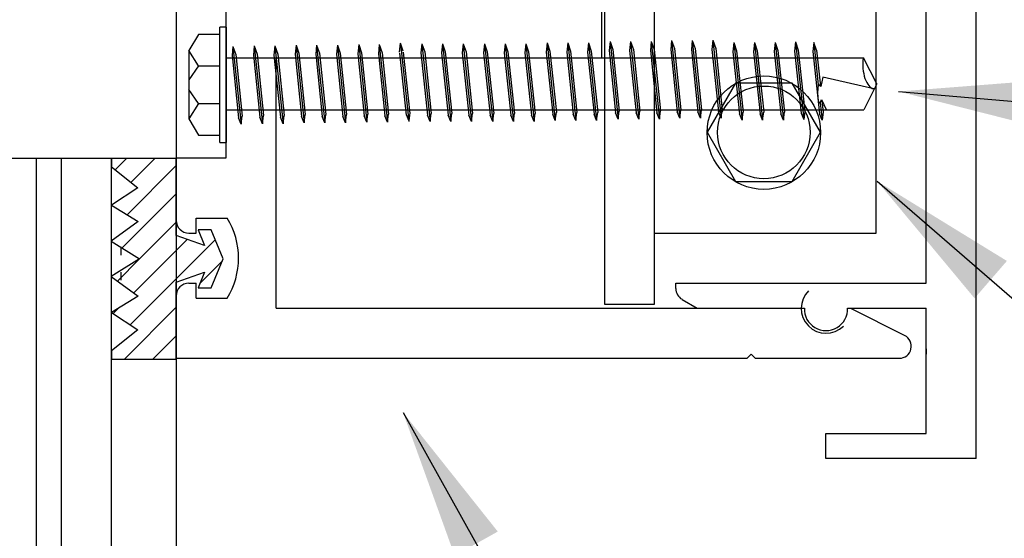
# Model space of a CAD drawing. Extents: x -9 to 20.4, y -19.6 to 19.6.
# Drawn here: x -0.6 to 1.9, y -9 to -7.7 of the extents above; entities that cross this region are included whole.
import ezdxf

# ---------------------------------------------------------------- set-up
doc = ezdxf.new("R2010")
doc.units = 0
doc.header["$MEASUREMENT"] = 0
doc.layers.get('0').update_dxf_attribs({"linetype": 'CONTINUOUS'})
doc.dimstyles.get("Standard").update_dxf_attribs({"dimtxt": 0.15, "dimasz": 0.375, "dimexe": 0.125, "dimexo": 0.0625, "dimgap": 0.0625, "dimtad": 1, "dimtih": 1, "dimtoh": 1, "dimdec": 4, "dimrnd": 0.1, "dimtxsty": 'STANDARD', "dimcen": 0.09, "dimclrd": 7, "dimclre": 7, "dimclrt": 7, "dimazin": 3, "dimtfac": 1, "dimtdec": 4, "dimtmove": 0, "dimatfit": 3, "dimtolj": 1, "dimtzin": 0})

msp = doc.modelspace()

# ---------------------------------------------------------------- hatches: boundary and pattern name
at = {"linetype": 'CONTINUOUS'}
h = msp.add_hatch(dxfattribs=at)
h.set_pattern_fill('_U', scale=0.05, angle=45, style=0, pattern_type=0)
h.set_pattern_definition([(45, (0, 0), (-0.03535534, 0.03535534), [])])
h.paths.add_polyline_path([(-0.1061, -8.2965), (-0.1776, -8.2716), (-0.1776, -8.0797), (-0.3388, -8.0797), (-0.3388, -8.1005), (-0.2731, -8.1525), (-0.3388, -8.1958), (-0.272, -8.2367), (-0.3399, -8.2856), (-0.2686, -8.3297), (-0.3399, -8.3738), (-0.272, -8.4227), (-0.3388, -8.4636), (-0.2731, -8.5068), (-0.3388, -8.5589), (-0.3388, -8.5797), (-0.1776, -8.5797), (-0.1776, -8.3878), (-0.1061, -8.3629), (-0.1221, -8.4023), (-0.0896, -8.4023), (-0.0601, -8.3297), (-0.0896, -8.257), (-0.1221, -8.257)])

# ---------------------------------------------------------------- linework, layer by layer
at = {"color": 1, "linetype": 'CONTINUOUS'}
for p, q in [((1.8204, -8.8278, -0.3475), (1.8204, -6.3278, -0.3475)), ((1.6954, -8.3908, -0.3475), (1.6954, -6.7648, -0.3475)), ((0.8856, -7.8279, -0.3475), (0.8856, -7.3279, -0.3475)), ((-0.1762, -11.8302, -0.3561), (-0.1762, -7.5846, -0.3561)), ((-0.0524, -8.0779, -0.3475), (-0.0524, -7.7029, -0.3475)), ((0.0726, -7.8279, -0.3475), (0.8856, -7.8279, -0.3475)), ((0.0726, -8.4529, -0.3475), (0.0726, -7.8279, -0.3475)), ((-0.1774, -8.2334, -0.3475), (-0.1774, -8.0779, -0.3475)), ((-0.1774, -8.0779, -0.3475), (-0.0524, -8.0779, -0.3475)), ((-0.1274, -8.2279, -0.3475), (-0.0503, -8.2279, -0.3475)), ((-0.1274, -8.2654, -0.3475), (-0.1274, -8.2279, -0.3475)), ((-0.1454, -8.2654, -0.3475), (-0.1274, -8.2654, -0.3475)), ((-0.1454, -8.3904, -0.3475), (-0.1274, -8.3904, -0.3475)), ((-0.1274, -8.4279, -0.3475), (-0.1274, -8.3904, -0.3475)), ((1.0704, -8.3908, -0.3475), (1.6954, -8.3908, -0.3475)), ((1.0704, -8.4039, -0.3475), (1.0704, -8.3908, -0.3475)), ((-0.1774, -8.5779, -0.3475), (-0.1774, -8.4224, -0.3475)), ((-0.1274, -8.4279, -0.3475), (-0.0503, -8.4279, -0.3475)), ((1.0859, -8.4308, -0.3475), (1.1241, -8.4528, -0.3475)), ((0.0726, -8.4529, -0.3475), (1.3836, -8.4529, -0.3475)), ((1.1241, -8.4528, -0.3475), (1.3914, -8.4528, -0.3475)), ((1.4994, -8.4528, -0.3475), (1.6954, -8.4528, -0.3475)), ((1.6419, -8.521, -0.3475), (1.5075, -8.4539, -0.3475)), ((1.6954, -8.7658, -0.3475), (1.6954, -8.4528, -0.3475)), ((1.6954, -8.554, -0.3475), (1.6954, -8.5678, -0.3475)), ((-0.1774, -8.5779, -0.3475), (1.2486, -8.5779, -0.3475)), ((1.2586, -8.5679, -0.3475), (1.2486, -8.5779, -0.3475)), ((1.2586, -8.5679, -0.3475), (1.2686, -8.5779, -0.3475)), ((1.2686, -8.5779, -0.3475), (1.6285, -8.5779, -0.3475)), ((1.4454, -8.7658, -0.3475), (1.6954, -8.7658, -0.3475)), ((1.4454, -8.8278, -0.3475), (1.4454, -8.7658, -0.3475)), ((1.8204, -8.8278, -0.3475), (1.4454, -8.8278, -0.3475))]:
    msp.add_line(p, q, dxfattribs=at)
at = {"color": 224, "linetype": 'CONTINUOUS'}
msp.add_line((1.0176, -8.4431, -0.3487), (1.0176, -6.7028, -0.3487), dxfattribs=at)
at = {"color": 7, "linetype": 'CONTINUOUS'}
for p, q in [((-0.0515, -7.7514, 0.1119), (-0.0685, -7.7514, 0.1119)), ((-0.0685, -8.0392, 0.1119), (-0.0685, -7.7514, 0.1119)), ((-0.0515, -8.0392, 0.1119), (-0.0515, -7.7514, 0.1119)), ((-0.1219, -7.7697, 0.1119), (-0.146, -7.8099, 0.1119)), ((-0.0685, -7.7697, 0.1119), (-0.1219, -7.7697, 0.1119)), ((-0.0685, -8.0209, 0.1119), (-0.0685, -7.7697, 0.1119)), ((0.3806, -7.8142, 0.0509), (0.383, -7.7913, 0.0509)), ((0.3829, -7.7933, 0.0008), (0.4035, -7.9873, 0.0008)), ((0.3899, -7.8117, 0.0509), (0.383, -7.7913, 0.0509)), ((0.4364, -7.7931, 0.1738), (0.434, -7.816, 0.1738)), ((0.4364, -7.7931, 0.1738), (0.4569, -7.9871, 0.1738)), ((0.4364, -7.7931, 0.1738), (0.4433, -7.8135, 0.1738)), ((0.4879, -7.7931, 0.1738), (0.4855, -7.816, 0.1738)), ((0.4879, -7.7931, 0.1738), (0.5084, -7.9871, 0.1738)), ((0.4879, -7.7931, 0.1738), (0.4948, -7.8135, 0.1738)), ((0.5395, -7.793, 0.1738), (0.5372, -7.8159, 0.1738)), ((0.5395, -7.793, 0.1738), (0.5601, -7.987, 0.1738)), ((0.5395, -7.793, 0.1738), (0.5465, -7.8134, 0.1738)), ((0.5927, -7.7931, 0.1738), (0.5903, -7.816, 0.1738)), ((0.5927, -7.7931, 0.1738), (0.6132, -7.9871, 0.1738)), ((0.5927, -7.7931, 0.1738), (0.5996, -7.8135, 0.1738)), ((0.6442, -7.7931, 0.1738), (0.6418, -7.816, 0.1738)), ((0.6442, -7.7931, 0.1738), (0.6647, -7.9871, 0.1738)), ((0.6442, -7.7931, 0.1738), (0.6511, -7.8135, 0.1738)), ((0.6958, -7.793, 0.1738), (0.6935, -7.8159, 0.1738)), ((0.6958, -7.793, 0.1738), (0.7164, -7.987, 0.1738)), ((0.6958, -7.793, 0.1738), (0.7028, -7.8134, 0.1738)), ((0.749, -7.7909, 0.1738), (0.7466, -7.8138, 0.1738)), ((0.749, -7.7909, 0.1738), (0.7695, -7.9849, 0.1738)), ((0.749, -7.7909, 0.1738), (0.7559, -7.8113, 0.1738)), ((0.8005, -7.7909, 0.1738), (0.7981, -7.8138, 0.1738)), ((0.8005, -7.7909, 0.1738), (0.821, -7.9849, 0.1738)), ((0.8005, -7.7909, 0.1738), (0.8074, -7.8113, 0.1738)), ((0.8522, -7.7908, 0.1738), (0.8498, -7.8137, 0.1738)), ((0.8522, -7.7908, 0.1738), (0.8727, -7.9848, 0.1738)), ((0.8522, -7.7908, 0.1738), (0.8591, -7.8111, 0.1738)), ((0.9061, -7.7871, 0.1738), (0.9037, -7.8101, 0.1738)), ((0.9061, -7.7871, 0.1738), (0.9266, -7.9812, 0.1738)), ((0.9061, -7.7871, 0.1738), (0.913, -7.8076, 0.1738)), ((0.9576, -7.7871, 0.1738), (0.9552, -7.8101, 0.1738)), ((0.9576, -7.7871, 0.1738), (0.9781, -7.9812, 0.1738)), ((0.9576, -7.7871, 0.1738), (0.9645, -7.8076, 0.1738)), ((1.0092, -7.787, 0.1738), (1.0069, -7.8099, 0.1738)), ((1.0092, -7.787, 0.1738), (1.0298, -7.9811, 0.1738)), ((1.0092, -7.787, 0.1738), (1.0162, -7.8074, 0.1738)), ((1.06, -7.7846, 0.1738), (1.0577, -7.8075, 0.1738)), ((1.06, -7.7846, 0.1738), (1.0805, -7.9786, 0.1738)), ((1.06, -7.7846, 0.1738), (1.0669, -7.805, 0.1738)), ((1.1115, -7.7846, 0.1738), (1.1092, -7.8075, 0.1738)), ((1.1115, -7.7846, 0.1738), (1.132, -7.9786, 0.1738)), ((1.1115, -7.7846, 0.1738), (1.1184, -7.805, 0.1738)), ((1.1632, -7.7844, 0.1738), (1.1608, -7.8074, 0.1738)), ((1.1632, -7.7844, 0.1738), (1.1837, -7.9784, 0.1738)), ((1.1632, -7.7844, 0.1738), (1.1701, -7.8048, 0.1738)), ((1.2153, -7.7899, 0.1738), (1.2129, -7.8128, 0.1738)), ((1.2153, -7.7899, 0.1738), (1.2358, -7.9839, 0.1738)), ((1.2153, -7.7899, 0.1738), (1.2222, -7.8103, 0.1738)), ((1.2668, -7.7899, 0.1738), (1.2644, -7.8128, 0.1738)), ((1.2668, -7.7899, 0.1738), (1.2873, -7.9839, 0.1738)), ((1.2668, -7.7899, 0.1738), (1.2737, -7.8103, 0.1738)), ((1.3184, -7.7898, 0.1738), (1.3161, -7.8127, 0.1738)), ((1.3184, -7.7898, 0.1738), (1.339, -7.9838, 0.1738)), ((1.3184, -7.7898, 0.1738), (1.3254, -7.8101, 0.1738)), ((1.3693, -7.7884, 0.1738), (1.3669, -7.8113, 0.1738)), ((1.3693, -7.7884, 0.1738), (1.3898, -7.9824, 0.1738)), ((1.3693, -7.7884, 0.1738), (1.3762, -7.8088, 0.1738)), ((1.415, -7.7898, -0.2379), (1.4126, -7.8127, -0.2379)), ((1.415, -7.7898, -0.1682), (1.4262, -7.8957, -0.1805)), ((1.4221, -7.8094, -0.2379), (1.415, -7.7898, -0.2379)), ((-0.146, -7.8099, 0.1119), (-0.146, -7.9807, 0.1119)), ((-0.1217, -7.8481, 0.1119), (-0.1459, -7.8099, 0.1119)), ((-0.0354, -7.7997, 0.0008), (-0.0378, -7.8226, 0.0008)), ((-0.0354, -7.7997, 0.0008), (-0.0149, -7.9937, 0.0008)), ((-0.0354, -7.7997, 0.0008), (-0.0285, -7.8201, 0.0008)), ((0.0179, -7.7985, 0.0008), (0.0155, -7.8214, 0.0008)), ((0.0179, -7.7985, 0.0008), (0.0384, -7.9925, 0.0008)), ((0.0179, -7.7985, 0.0008), (0.0248, -7.8189, 0.0008)), ((0.0694, -7.7985, 0.0008), (0.067, -7.8214, 0.0008)), ((0.0694, -7.7985, 0.0008), (0.0899, -7.9925, 0.0008)), ((0.0694, -7.7985, 0.0008), (0.0763, -7.8189, 0.0008)), ((0.122, -7.7963, 0.0008), (0.1197, -7.8192, 0.0008)), ((0.122, -7.7963, 0.0008), (0.1425, -7.9903, 0.0008)), ((0.122, -7.7963, 0.0008), (0.1289, -7.8166, 0.0008)), ((0.1289, -7.8166, 0.0008), (0.1451, -7.9699, 0.0008)), ((0.1735, -7.7963, 0.0008), (0.1711, -7.8192, 0.0008)), ((0.1735, -7.7963, 0.0008), (0.194, -7.9903, 0.0008)), ((0.1735, -7.7963, 0.0008), (0.1804, -7.8166, 0.0008)), ((0.1804, -7.8166, 0.0008), (0.1966, -7.9699, 0.0008)), ((0.2252, -7.7962, 0.1738), (0.2229, -7.8191, 0.1738)), ((0.2252, -7.7962, 0.1738), (0.2457, -7.9903, 0.1738)), ((0.2252, -7.7962, 0.1738), (0.2321, -7.8166, 0.1738)), ((0.2321, -7.8166, 0.1738), (0.2484, -7.9699, 0.1738)), ((0.2785, -7.795, 0.1738), (0.2762, -7.818, 0.1738)), ((0.2762, -7.818, 0.1738), (0.2926, -7.973, 0.1738)), ((0.2785, -7.795, 0.1738), (0.299, -7.9891, 0.1738)), ((0.2785, -7.795, 0.1738), (0.2854, -7.8154, 0.1738)), ((0.2854, -7.8154, 0.1738), (0.3017, -7.9687, 0.1738)), ((0.33, -7.795, 0.1738), (0.3277, -7.818, 0.1738)), ((0.3277, -7.818, 0.1738), (0.3441, -7.973, 0.1738)), ((0.33, -7.795, 0.1738), (0.3505, -7.9891, 0.1738)), ((0.33, -7.795, 0.1738), (0.3369, -7.8154, 0.1738)), ((0.3369, -7.8154, 0.1738), (0.3531, -7.9687, 0.1738)), ((0.3806, -7.8162, 0.0008), (0.397, -7.9713, 0.0008)), ((0.3899, -7.8137, 0.0008), (0.4061, -7.967, 0.0008)), ((0.434, -7.816, 0.1738), (0.4504, -7.9711, 0.1738)), ((0.4433, -7.8135, 0.1738), (0.4595, -7.9668, 0.1738)), ((0.4855, -7.816, 0.1738), (0.5019, -7.9711, 0.1738)), ((0.4948, -7.8135, 0.1738), (0.511, -7.9668, 0.1738)), ((0.5372, -7.8159, 0.1738), (0.5536, -7.971, 0.1738)), ((0.5465, -7.8134, 0.1738), (0.5627, -7.9667, 0.1738)), ((0.5903, -7.816, 0.1738), (0.6067, -7.9711, 0.1738)), ((0.5996, -7.8135, 0.1738), (0.6158, -7.9668, 0.1738)), ((0.6418, -7.816, 0.1738), (0.6582, -7.9711, 0.1738)), ((0.6511, -7.8135, 0.1738), (0.6673, -7.9668, 0.1738)), ((0.6935, -7.8159, 0.1738), (0.7099, -7.971, 0.1738)), ((0.7028, -7.8134, 0.1738), (0.719, -7.9667, 0.1738)), ((0.7466, -7.8138, 0.1738), (0.763, -7.9689, 0.1738)), ((0.7559, -7.8113, 0.1738), (0.7721, -7.9646, 0.1738)), ((0.7981, -7.8138, 0.1738), (0.8145, -7.9689, 0.1738)), ((0.8074, -7.8113, 0.1738), (0.8236, -7.9646, 0.1738)), ((0.8498, -7.8137, 0.1738), (0.8662, -7.9687, 0.1738)), ((0.8591, -7.8111, 0.1738), (0.8753, -7.9644, 0.1738)), ((0.9037, -7.8101, 0.1738), (0.9201, -7.9652, 0.1738)), ((0.913, -7.8076, 0.1738), (0.9292, -7.9609, 0.1738)), ((0.9552, -7.8101, 0.1738), (0.9716, -7.9652, 0.1738)), ((0.9645, -7.8076, 0.1738), (0.9807, -7.9609, 0.1738)), ((1.0069, -7.8099, 0.1738), (1.0233, -7.965, 0.1738)), ((1.0162, -7.8074, 0.1738), (1.0324, -7.9607, 0.1738)), ((1.0577, -7.8075, 0.1738), (1.0741, -7.9626, 0.1738)), ((1.0669, -7.805, 0.1738), (1.0831, -7.9583, 0.1738)), ((1.1092, -7.8075, 0.1738), (1.1256, -7.9626, 0.1738)), ((1.1184, -7.805, 0.1738), (1.1346, -7.9583, 0.1738)), ((1.1608, -7.8074, 0.1738), (1.1772, -7.9624, 0.1738)), ((1.1701, -7.8048, 0.1738), (1.1863, -7.9581, 0.1738)), ((1.2129, -7.8128, 0.1738), (1.2293, -7.9679, 0.1738)), ((1.2222, -7.8103, 0.1738), (1.2384, -7.9636, 0.1738)), ((1.2644, -7.8128, 0.1738), (1.2808, -7.9679, 0.1738)), ((1.2737, -7.8103, 0.1738), (1.2899, -7.9636, 0.1738)), ((1.3161, -7.8127, 0.1738), (1.3325, -7.9677, 0.1738)), ((1.3254, -7.8101, 0.1738), (1.3416, -7.9634, 0.1738)), ((1.3669, -7.8113, 0.1738), (1.3833, -7.9664, 0.1738)), ((1.3762, -7.8088, 0.1738), (1.3924, -7.9621, 0.1738)), ((1.4126, -7.8127, -0.1682), (1.429, -7.9677, -0.1682)), ((1.4221, -7.8094, 0.0632), (1.4315, -7.8986, 0.0509)), ((-0.0515, -7.8283, -0.2379), (1.5396, -7.8283, -0.0084)), ((-0.0378, -7.8226, 0.0008), (-0.0214, -7.9777, 0.0008)), ((-0.0285, -7.8201, 0.0008), (-0.0123, -7.9734, 0.0008)), ((0.0155, -7.8214, 0.0008), (0.0319, -7.9765, 0.0008)), ((0.0248, -7.8189, 0.0008), (0.041, -7.9722, 0.0008)), ((0.067, -7.8214, 0.0008), (0.0834, -7.9765, 0.0008)), ((0.0763, -7.8189, 0.0008), (0.0925, -7.9722, 0.0008)), ((0.1197, -7.8192, 0.0008), (0.1361, -7.9743, 0.0008)), ((0.1711, -7.8192, 0.0008), (0.1876, -7.9743, 0.0008)), ((0.2229, -7.8191, 0.1738), (0.2393, -7.9742, 0.1738)), ((1.5726, -7.8927, -0.0084), (1.5388, -7.8283, -0.0084)), ((-0.1219, -7.8483, 0.1119), (-0.146, -7.8834, 0.1119)), ((-0.1219, -7.8483, 0.1119), (-0.0685, -7.8483, -0.0066)), ((1.4378, -7.8763, 0.0509), (1.4327, -7.8994, 0.0509)), ((1.5651, -7.9055, -0.1805), (1.4378, -7.8764, -0.1805)), ((-0.1216, -7.9423, 0.1119), (-0.1458, -7.9072, 0.1119)), ((1.4263, -7.895, 0.0509), (1.4241, -7.9157, 0.0509)), ((1.4241, -7.9157, 0.0509), (1.4256, -7.9365, 0.0509)), ((1.4327, -7.8994, 0.0509), (1.4263, -7.895, 0.0509)), ((1.5726, -7.8927, -0.0084), (1.5396, -7.9575, -0.0084)), ((1.4256, -7.9365, 0.0509), (1.4305, -7.941, 0.0509)), ((1.4305, -7.941, 0.0509), (1.4341, -7.9321, 0.0509)), ((1.4309, -7.9403, -0.1805), (1.4355, -7.9838, -0.1682)), ((1.4341, -7.9321, 0.0509), (1.4462, -7.9573, -0.2379)), ((1.4352, -7.9354, -0.1805), (1.4381, -7.9634, -0.1682)), ((-0.1215, -7.9425, 0.1119), (-0.1457, -7.9807, 0.1119)), ((-0.1219, -7.9425, 0.1119), (-0.0685, -7.9425, -0.0066)), ((-0.0515, -7.9575, -0.3525), (1.5396, -7.9575, -0.0084)), ((0.4061, -7.965, 0.0509), (0.4035, -7.9853, 0.0509)), ((0.7695, -7.9849, 0.1738), (0.7721, -7.9646, 0.1738)), ((0.821, -7.9849, 0.1738), (0.8236, -7.9646, 0.1738)), ((0.8727, -7.9848, 0.1738), (0.8753, -7.9644, 0.1738)), ((0.9266, -7.9812, 0.1738), (0.9201, -7.9652, 0.1738)), ((0.9266, -7.9812, 0.1738), (0.9292, -7.9609, 0.1738)), ((0.9781, -7.9812, 0.1738), (0.9716, -7.9652, 0.1738)), ((0.9781, -7.9812, 0.1738), (0.9807, -7.9609, 0.1738)), ((1.0298, -7.9811, 0.1738), (1.0233, -7.965, 0.1738)), ((1.0298, -7.9811, 0.1738), (1.0324, -7.9607, 0.1738)), ((1.0805, -7.9786, 0.1738), (1.0741, -7.9626, 0.1738)), ((1.0805, -7.9786, 0.1738), (1.0831, -7.9583, 0.1738)), ((1.132, -7.9786, 0.1738), (1.1256, -7.9626, 0.1738)), ((1.132, -7.9786, 0.1738), (1.1346, -7.9583, 0.1738)), ((1.1837, -7.9784, 0.1738), (1.1772, -7.9624, 0.1738)), ((1.1837, -7.9784, 0.1738), (1.1863, -7.9581, 0.1738)), ((1.2358, -7.9839, 0.1738), (1.2384, -7.9636, 0.1738)), ((1.2873, -7.9839, 0.1738), (1.2899, -7.9636, 0.1738)), ((1.339, -7.9838, 0.1738), (1.3416, -7.9634, 0.1738)), ((1.3924, -7.9621, -0.2379), (1.3898, -7.9824, -0.2379)), ((1.4381, -7.9634, -0.2379), (1.4355, -7.9838, -0.2379)), ((-0.146, -7.9807, 0.1119), (-0.1219, -8.0209, 0.1119)), ((-0.0149, -7.9937, 0.0008), (-0.0214, -7.9777, 0.0008)), ((-0.0149, -7.9937, 0.0008), (-0.0123, -7.9734, 0.0008)), ((0.0384, -7.9925, 0.0008), (0.0319, -7.9765, 0.0008)), ((0.0384, -7.9925, 0.0008), (0.041, -7.9722, 0.0008)), ((0.0899, -7.9925, 0.0008), (0.0834, -7.9765, 0.0008)), ((0.0899, -7.9925, 0.0008), (0.0925, -7.9722, 0.0008)), ((0.1425, -7.9903, 0.0008), (0.1361, -7.9743, 0.0008)), ((0.1425, -7.9903, 0.0008), (0.1451, -7.9699, 0.0008)), ((0.194, -7.9903, 0.0008), (0.1876, -7.9743, 0.0008)), ((0.194, -7.9903, 0.0008), (0.1966, -7.9699, 0.0008)), ((0.2457, -7.9903, 0.1738), (0.2393, -7.9742, 0.1738)), ((0.2457, -7.9903, 0.1738), (0.2484, -7.9699, 0.1738)), ((0.299, -7.9891, 0.1738), (0.2926, -7.973, 0.1738)), ((0.299, -7.9891, 0.1738), (0.3017, -7.9687, 0.1738)), ((0.3505, -7.9891, 0.1738), (0.3441, -7.973, 0.1738)), ((0.3505, -7.9891, 0.1738), (0.3531, -7.9687, 0.1738)), ((0.397, -7.9693, 0.0509), (0.4035, -7.9853, 0.0509)), ((0.4569, -7.9871, 0.1738), (0.4504, -7.9711, 0.1738)), ((0.4569, -7.9871, 0.1738), (0.4595, -7.9668, 0.1738)), ((0.5084, -7.9871, 0.1738), (0.5019, -7.9711, 0.1738)), ((0.5084, -7.9871, 0.1738), (0.511, -7.9668, 0.1738)), ((0.5601, -7.987, 0.1738), (0.5536, -7.971, 0.1738)), ((0.5601, -7.987, 0.1738), (0.5627, -7.9667, 0.1738)), ((0.6132, -7.9871, 0.1738), (0.6067, -7.9711, 0.1738)), ((0.6132, -7.9871, 0.1738), (0.6158, -7.9668, 0.1738)), ((0.6647, -7.9871, 0.1738), (0.6582, -7.9711, 0.1738)), ((0.6647, -7.9871, 0.1738), (0.6673, -7.9668, 0.1738)), ((0.7164, -7.987, 0.1738), (0.7099, -7.971, 0.1738)), ((0.7164, -7.987, 0.1738), (0.719, -7.9667, 0.1738)), ((0.7695, -7.9849, 0.1738), (0.763, -7.9689, 0.1738)), ((0.821, -7.9849, 0.1738), (0.8145, -7.9689, 0.1738)), ((0.8727, -7.9848, 0.1738), (0.8662, -7.9687, 0.1738)), ((1.2358, -7.9839, 0.1738), (1.2293, -7.9679, 0.1738)), ((1.2873, -7.9839, 0.1738), (1.2808, -7.9679, 0.1738)), ((1.339, -7.9838, 0.1738), (1.3325, -7.9677, 0.1738)), ((1.3833, -7.9664, -0.2379), (1.3898, -7.9824, -0.2379)), ((1.4355, -7.9838, -0.2379), (1.429, -7.9677, -0.2379)), ((-0.1219, -8.0209, 0.1119), (-0.0685, -8.0209, 0.1119)), ((-0.0685, -8.0392, 0.1119), (-0.0515, -8.0392, 0.1119))]:
    msp.add_line(p, q, dxfattribs=at)
at = {"color": 4, "linetype": 'CONTINUOUS'}
for p, q in [((-1.3464, -8.0785, -0.3401), (-0.3386, -8.0785, -0.3401)), ((-0.5261, -11.8302, -0.3561), (-0.5261, -8.0785, -0.3561)), ((-0.4636, -11.8302, -0.3561), (-0.4636, -8.0785, -0.3561)), ((-0.3386, -11.8302, -0.3561), (-0.3386, -8.0785, -0.3561)), ((-0.3149, -8.3207, -0.2535), (-0.3149, -8.3001, -0.2535)), ((-0.3149, -8.3833, -0.2535), (-0.3149, -8.3627, -0.2535))]:
    msp.add_line(p, q, dxfattribs=at)
at = {"color": 225, "linetype": 'CONTINUOUS', "flags": 128}
msp.add_lwpolyline([(0.8926, -8.4431), (1.0176, -8.4431), (1.0176, -8.4431), (1.0176, -8.2658), (1.5704, -8.2658), (1.5704, -6.8898), (1.0176, -6.8898), (1.0176, -6.7145), (0.8926, -6.7145), (0.8926, -8.4431)], close=True, dxfattribs=at)
at = {"color": 7, "linetype": 'CONTINUOUS', "flags": 128}
for points in [[(1.1487, -8.0139), (1.2195, -8.1365), (1.3611, -8.1365), (1.4319, -8.0139), (1.3611, -7.8912), (1.2195, -7.8912)], [(-0.1061, -8.2965), (-0.1776, -8.2716), (-0.1776, -8.0797), (-0.3388, -8.0797), (-0.3388, -8.1005), (-0.2731, -8.1525), (-0.3388, -8.1958), (-0.272, -8.2367), (-0.3399, -8.2856), (-0.2686, -8.3297), (-0.3399, -8.3738), (-0.272, -8.4227), (-0.3388, -8.4636), (-0.2731, -8.5068), (-0.3388, -8.5589), (-0.3388, -8.5797), (-0.1776, -8.5797), (-0.1776, -8.3878), (-0.1061, -8.3629), (-0.1221, -8.4023), (-0.0896, -8.4023), (-0.0601, -8.3297), (-0.0896, -8.257), (-0.1221, -8.257)]]:
    msp.add_lwpolyline(points, close=True, dxfattribs=at)
at = {"color": 7, "linetype": 'CONTINUOUS'}
for centre, radius in [((1.2903, -8.0147, -0.3561), 0.1416), ((1.2903, -8.0141, -0.3561), 0.1156)]:
    msp.add_circle(centre, radius, dxfattribs=at)
at = {"color": 1, "linetype": 'CONTINUOUS'}
for centre, radius, start, end in [((-0.1454, -8.2334, -0.3561), 0.032, 180, 270), ((-0.2094, -8.3279, -0.3561), 0.188, -32.1358, 32.1358), ((-0.1454, -8.4224, -0.3561), 0.032, 90, 180), ((1.1014, -8.4039, -0.3561), 0.031, 180, 240.0024), ((1.4456, -8.4533, -0.3561), 0.062, 134.7918, 314.6843), ((1.4454, -8.4549, -0.3561), 0.054, 177.8057, 362.1942), ((1.6285, -8.5479, -0.3561), 0.03, -90, 63.4375)]:
    msp.add_arc(centre, radius, start, end, dxfattribs=at)
at = {"color": 7, "linetype": 'CONTINUOUS'}
msp.add_ellipse((1.5672, -7.8431, -0.3561), major_axis=(0, 0.0626), ratio=0.478036, start_param=1.331703, end_param=3.047459, dxfattribs=at)

# ---------------------------------------------------------------- leaders
for points in [[(1.5506, -7.2137, -0.3561), (4.9971, -8.2006, -0.3561), (5.3721, -8.2006, -0.3561), (6.2248, -8.2006, -0.3561)], [(1.6266, -7.9121, -0.3561), (4.9971, -8.2006, -0.3561), (5.3721, -8.2006, -0.3561), (6.2248, -8.2006, -0.3561)], [(1.5734, -8.1361, -0.3561), (4.9744, -11.0815, -0.3561), (5.3494, -11.0815, -0.3561), (5.8069, -11.0815, -0.3561)], [(0.3892, -8.713, -0.3561), (2.8488, -13.116, -0.3561), (3.2238, -13.116, -0.3561), (3.6813, -13.116, -0.3561)]]:
    msp.add_leader(points, dimstyle='STANDARD', override={"dimasz": 0.375, "dimtih": 65535, "dimtoh": 65535}, dxfattribs=at)

doc.saveas('drawing.dxf')
